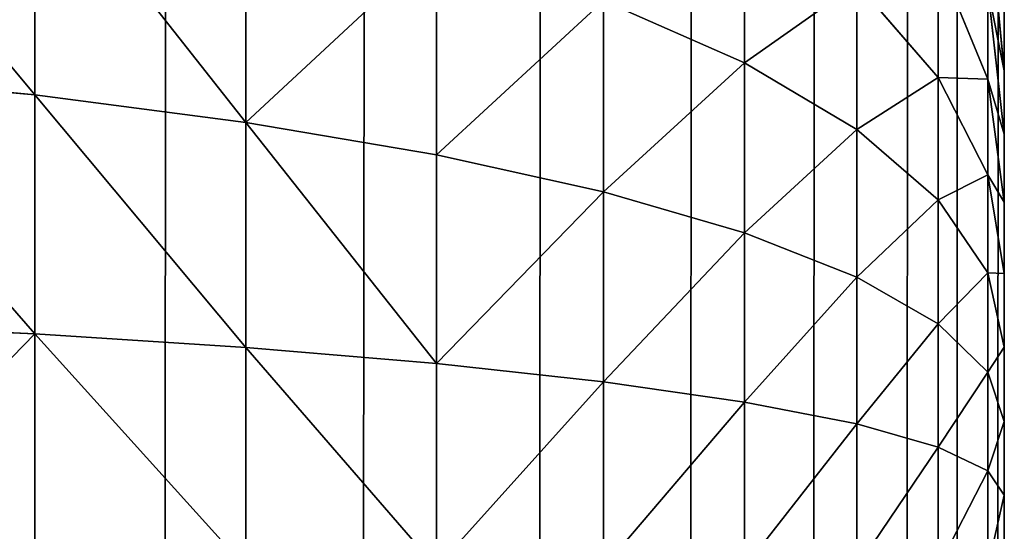
# Model space of a CAD drawing. Extents: x -5875 to 2180, y 0 to 8356.
# Drawn here: x 1564 to 1570, y 1145 to 1148 of the extents above; entities that cross this region are included whole.
import ezdxf

# ---------------------------------------------------------------- set-up
doc = ezdxf.new("R2010")
doc.units = 0
doc.header["$LTSCALE"] = 25.4
doc.layers.get('0').update_dxf_attribs({"color": 13, "linetype": 'CONTINUOUS'})

# ---------------------------------------------------------------- blocks, each defined once
blk = doc.blocks.new('GROUP_3')
at = {"color": 0}
for p, q in [((200, 1588, 40), (200, 12, 40)), ((200, 1588, 40), (200, 12, 40)), ((200, 612, 758), (200, 611.5536, 757.9728)), ((200, 612, 758), (200, 611.5536, 757.9728)), ((200.1027, 611.4031, 759.53), (200.1027, 612, 759.5663)), ((200.1027, 611.4031, 759.53), (200.1027, 612, 759.5663)), ((200.4089, 611.2553, 761.0605), (200.4089, 612, 761.1058)), ((200.4089, 611.2553, 761.0605), (200.4089, 612, 761.1058)), ((200.9134, 611.1126, 762.5381), (200.9134, 612, 762.5922)), ((200.9134, 611.1126, 762.5381), (200.9134, 612, 762.5922)), ((201.6077, 610.9774, 763.9377), (201.6077, 612, 764)), ((201.6077, 610.9774, 763.9377), (201.6077, 612, 764)), ((202.4798, 610.8521, 765.2352), (202.4798, 612, 765.3051)), ((202.4798, 610.8521, 765.2352), (202.4798, 612, 765.3051)), ((203.5147, 610.7387, 766.4084), (203.5147, 612, 766.4853)), ((203.5147, 610.7387, 766.4084), (203.5147, 612, 766.4853)), ((204.6949, 610.6393, 767.4374), (204.6949, 612, 767.5202)), ((204.6949, 610.6393, 767.4374), (204.6949, 612, 767.5202)), ((206, 610.5556, 768.3043), (206, 612, 768.3923)), ((206, 610.5556, 768.3043), (206, 612, 768.3923)), ((200, 611.5536, 757.9728), (200, 611.0966, 757.8917)), ((200.1027, 611.4031, 759.53), (200, 611.5536, 757.9728)), ((200.1027, 611.4031, 759.53), (200, 611.5536, 757.9728)), ((200, 611.5536, 757.9728), (200, 611.0966, 757.8917)), ((200.1027, 610.7923, 759.4215), (200.1027, 611.4031, 759.53)), ((200.4089, 611.2553, 761.0605), (200.1027, 611.4031, 759.53)), ((200.1027, 610.7923, 759.4215), (200.1027, 611.4031, 759.53)), ((200.4089, 611.2553, 761.0605), (200.1027, 611.4031, 759.53)), ((200.9134, 611.1126, 762.5381), (200.4089, 611.2553, 761.0605)), ((200.4089, 610.4931, 760.9251), (200.4089, 611.2553, 761.0605)), ((200.4089, 610.4931, 760.9251), (200.4089, 611.2553, 761.0605)), ((200.9134, 611.1126, 762.5381), (200.4089, 611.2553, 761.0605)), ((200, 611.0966, 757.8917), (200, 610.637, 757.758)), ((200.1027, 610.7923, 759.4215), (200, 611.0966, 757.8917)), ((200.1027, 610.7923, 759.4215), (200, 611.0966, 757.8917)), ((200, 611.0966, 757.8917), (200, 610.637, 757.758)), ((201.6077, 610.9774, 763.9377), (200.9134, 611.1126, 762.5381)), ((200.9134, 610.2043, 762.3769), (200.9134, 611.1126, 762.5381)), ((200.9134, 610.2043, 762.3769), (200.9134, 611.1126, 762.5381)), ((201.6077, 610.9774, 763.9377), (200.9134, 611.1126, 762.5381)), ((201.6077, 609.9307, 763.7519), (201.6077, 610.9774, 763.9377)), ((202.4798, 610.8521, 765.2352), (201.6077, 610.9774, 763.9377)), ((201.6077, 609.9307, 763.7519), (201.6077, 610.9774, 763.9377)), ((202.4798, 610.8521, 765.2352), (201.6077, 610.9774, 763.9377)), ((202.4798, 609.6771, 765.0266), (202.4798, 610.8521, 765.2352)), ((203.5147, 610.7387, 766.4084), (202.4798, 610.8521, 765.2352)), ((202.4798, 609.6771, 765.0266), (202.4798, 610.8521, 765.2352)), ((203.5147, 610.7387, 766.4084), (202.4798, 610.8521, 765.2352)), ((200.4089, 610.4931, 760.9251), (200.1027, 610.7923, 759.4215)), ((200.1027, 610.1778, 759.2428), (200.1027, 610.7923, 759.4215)), ((200.4089, 610.4931, 760.9251), (200.1027, 610.7923, 759.4215)), ((200.1027, 610.1778, 759.2428), (200.1027, 610.7923, 759.4215)), ((203.5147, 609.4478, 766.1793), (203.5147, 610.7387, 766.4084)), ((204.6949, 610.6393, 767.4374), (203.5147, 610.7387, 766.4084)), ((203.5147, 609.4478, 766.1793), (203.5147, 610.7387, 766.4084)), ((204.6949, 610.6393, 767.4374), (203.5147, 610.7387, 766.4084)), ((200, 610.637, 757.758), (200, 610.1826, 757.5741)), ((200.1027, 610.1778, 759.2428), (200, 610.637, 757.758)), ((200, 610.637, 757.758), (200, 610.1826, 757.5741)), ((200.1027, 610.1778, 759.2428), (200, 610.637, 757.758)), ((204.6949, 609.2467, 767.1901), (204.6949, 610.6393, 767.4374)), ((206, 610.5556, 768.3043), (204.6949, 610.6393, 767.4374)), ((206, 610.5556, 768.3043), (204.6949, 610.6393, 767.4374)), ((204.6949, 609.2467, 767.1901), (204.6949, 610.6393, 767.4374)), ((207.4078, 610.4889, 768.9945), (206, 610.5556, 768.3043)), ((206, 609.0773, 768.0419), (206, 610.5556, 768.3043)), ((206, 609.0773, 768.0419), (206, 610.5556, 768.3043)), ((207.4078, 610.4889, 768.9945), (206, 610.5556, 768.3043)), ((200.9134, 610.2043, 762.3769), (200.4089, 610.4931, 760.9251)), ((200.9134, 610.2043, 762.3769), (200.4089, 610.4931, 760.9251)), ((200.4089, 609.7265, 760.7022), (200.4089, 610.4931, 760.9251)), ((200.4089, 609.7265, 760.7022), (200.4089, 610.4931, 760.9251)), ((200, 610.1826, 757.5741), (200, 609.7411, 757.3431)), ((200.1027, 609.5703, 758.9969), (200, 610.1826, 757.5741)), ((200.1027, 609.5703, 758.9969), (200, 610.1826, 757.5741)), ((200, 610.1826, 757.5741), (200, 609.7411, 757.3431)), ((200.1027, 609.5703, 758.9969), (200.1027, 610.1778, 759.2428)), ((200.4089, 609.7265, 760.7022), (200.1027, 610.1778, 759.2428)), ((200.4089, 609.7265, 760.7022), (200.1027, 610.1778, 759.2428)), ((200.1027, 609.5703, 758.9969), (200.1027, 610.1778, 759.2428)), ((201.6077, 609.9307, 763.7519), (200.9134, 610.2043, 762.3769)), ((201.6077, 609.9307, 763.7519), (200.9134, 610.2043, 762.3769)), ((200.9134, 609.2907, 762.1112), (200.9134, 610.2043, 762.3769)), ((200.9134, 609.2907, 762.1112), (200.9134, 610.2043, 762.3769)), ((202.4798, 609.6771, 765.0266), (201.6077, 609.9307, 763.7519)), ((202.4798, 609.6771, 765.0266), (201.6077, 609.9307, 763.7519)), ((201.6077, 608.878, 763.4457), (201.6077, 609.9307, 763.7519)), ((201.6077, 608.878, 763.4457), (201.6077, 609.9307, 763.7519)), ((200, 609.7411, 757.3431), (200, 609.3202, 757.0689)), ((200.1027, 608.9801, 758.6881), (200, 609.7411, 757.3431)), ((200, 609.7411, 757.3431), (200, 609.3202, 757.0689)), ((200.1027, 608.9801, 758.6881), (200, 609.7411, 757.3431)), ((200.9134, 609.2907, 762.1112), (200.4089, 609.7265, 760.7022)), ((200.9134, 609.2907, 762.1112), (200.4089, 609.7265, 760.7022)), ((200.4089, 608.9685, 760.3954), (200.4089, 609.7265, 760.7022)), ((200.4089, 608.9685, 760.3954), (200.4089, 609.7265, 760.7022)), ((203.5147, 609.4478, 766.1793), (202.4798, 609.6771, 765.0266)), ((202.4798, 608.4953, 764.6829), (202.4798, 609.6771, 765.0266)), ((203.5147, 609.4478, 766.1793), (202.4798, 609.6771, 765.0266)), ((202.4798, 608.4953, 764.6829), (202.4798, 609.6771, 765.0266)), ((200.4089, 608.9685, 760.3954), (200.1027, 609.5703, 758.9969)), ((200.1027, 608.9801, 758.6881), (200.1027, 609.5703, 758.9969)), ((200.1027, 608.9801, 758.6881), (200.1027, 609.5703, 758.9969)), ((200.4089, 608.9685, 760.3954), (200.1027, 609.5703, 758.9969)), ((203.5147, 608.1494, 765.8016), (203.5147, 609.4478, 766.1793)), ((204.6949, 609.2467, 767.1901), (203.5147, 609.4478, 766.1793)), ((203.5147, 608.1494, 765.8016), (203.5147, 609.4478, 766.1793)), ((204.6949, 609.2467, 767.1901), (203.5147, 609.4478, 766.1793)), ((200, 609.3202, 757.0689), (200, 608.927, 756.7563)), ((200.1027, 608.4174, 758.3215), (200, 609.3202, 757.0689)), ((200, 609.3202, 757.0689), (200, 608.927, 756.7563)), ((200.1027, 608.4174, 758.3215), (200, 609.3202, 757.0689)), ((201.6077, 608.878, 763.4457), (200.9134, 609.2907, 762.1112)), ((200.9134, 608.3874, 761.7456), (200.9134, 609.2907, 762.1112)), ((201.6077, 608.878, 763.4457), (200.9134, 609.2907, 762.1112)), ((200.9134, 608.3874, 761.7456), (200.9134, 609.2907, 762.1112)), ((204.6949, 607.8459, 766.7827), (204.6949, 609.2467, 767.1901)), ((206, 609.0773, 768.0419), (204.6949, 609.2467, 767.1901)), ((204.6949, 607.8459, 766.7827), (204.6949, 609.2467, 767.1901)), ((206, 609.0773, 768.0419), (204.6949, 609.2467, 767.1901)), ((206, 607.5903, 767.6094), (206, 609.0773, 768.0419)), ((207.4078, 608.9424, 768.7199), (206, 609.0773, 768.0419)), ((206, 607.5903, 767.6094), (206, 609.0773, 768.0419)), ((207.4078, 608.9424, 768.7199), (206, 609.0773, 768.0419)), ((200.4089, 608.2321, 760.0101), (200.1027, 608.9801, 758.6881)), ((200.4089, 608.2321, 760.0101), (200.1027, 608.9801, 758.6881)), ((200.1027, 608.4174, 758.3215), (200.1027, 608.9801, 758.6881)), ((200.1027, 608.4174, 758.3215), (200.1027, 608.9801, 758.6881)), ((200.4089, 608.2321, 760.0101), (200.4089, 608.9685, 760.3954)), ((200.9134, 608.3874, 761.7456), (200.4089, 608.9685, 760.3954)), ((200.4089, 608.2321, 760.0101), (200.4089, 608.9685, 760.3954)), ((200.9134, 608.3874, 761.7456), (200.4089, 608.9685, 760.3954)), ((200, 608.927, 756.7563), (200, 608.5682, 756.4105)), ((200.1027, 607.8917, 757.9036), (200, 608.927, 756.7563)), ((200, 608.927, 756.7563), (200, 608.5682, 756.4105)), ((200.1027, 607.8917, 757.9036), (200, 608.927, 756.7563)), ((202.4798, 608.4953, 764.6829), (201.6077, 608.878, 763.4457)), ((201.6077, 607.8371, 763.0245), (201.6077, 608.878, 763.4457)), ((202.4798, 608.4953, 764.6829), (201.6077, 608.878, 763.4457)), ((201.6077, 607.8371, 763.0245), (201.6077, 608.878, 763.4457))]:
    blk.add_line(p, q, dxfattribs=at)
mesh = blk.add_polyface(dxfattribs=at)
corners = [(200.1027, 1589.5663, 40), (200, 12, 40), (200, 1588, 40), (200.1027, 10.4337, 40), (200.4089, 8.8942, 40), (200.4089, 1591.1058, 40), (200.9134, 1592.5922, 40), (200.9134, 7.4078, 40), (201.6077, 1594, 40), (201.6077, 6, 40), (202.4798, 1595.3051, 40), (202.4798, 4.6949, 40), (203.5147, 1596.4853, 40), (203.5147, 3.5147, 40), (204.6949, 1597.5202, 40), (204.6949, 2.4798, 40), (206, 1598.3923, 40), (206, 1.6077, 40), (207.4078, 1599.0866, 40), (207.4078, 0.9134, 40), (208.8942, 1599.5911, 40), (208.8942, 0.4089, 40), (210.4337, 1599.8973, 40), (210.4337, 0.1027, 40), (212, 1600, 40), (212, 0, 40), (1388, 1600, 40), (1388, 0, 40), (1389.5663, 1599.8973, 40), (1389.5663, 0.1027, 40), (1391.1058, 1599.5911, 40), (1391.1058, 0.4089, 40), (1392.5922, 1599.0866, 40), (1392.5922, 0.9134, 40), (1394, 1.6077, 40), (1394, 1598.3923, 40), (1395.3051, 2.4798, 40), (1395.3051, 1597.5202, 40), (1396.4853, 1596.4853, 40), (1396.4853, 3.5147, 40), (1397.5202, 1595.3051, 40), (1397.5202, 4.6949, 40), (1398.3923, 1594, 40), (1398.3923, 6, 40), (1399.0866, 1592.5922, 40), (1399.0866, 7.4078, 40), (1399.5911, 1591.1058, 40), (1399.5911, 8.8942, 40), (1399.8973, 1589.5663, 40), (1399.8973, 10.4337, 40), (1400, 1588, 40), (1400, 12, 40)]
mesh.append_faces([[corners[k] for k in face] for face in [(0, 1, 2), (49, 50, 51)]], dxfattribs={"vtx0": -1, "color": 0})
mesh.append_faces([[corners[k] for k in face] for face in [(1, 0, 3), (3, 0, 4), (4, 6, 7), (7, 8, 9), (9, 10, 11), (11, 12, 13), (13, 14, 15), (15, 16, 17), (17, 18, 19), (19, 20, 21), (21, 22, 23), (23, 24, 25), (25, 26, 27), (27, 28, 29), (29, 30, 31), (31, 32, 33), (33, 32, 34), (34, 35, 36), (36, 38, 39), (39, 40, 41), (41, 42, 43), (43, 44, 45), (45, 46, 47), (47, 48, 49)]], dxfattribs={"vtx0": -1, "vtx1": -1, "color": 0})
mesh.append_faces([[corners[k] for k in face] for face in [(4, 0, 5), (4, 5, 6), (7, 6, 8), (9, 8, 10), (11, 10, 12), (13, 12, 14), (15, 14, 16), (17, 16, 18), (19, 18, 20), (21, 20, 22), (23, 22, 24), (25, 24, 26), (27, 26, 28), (29, 28, 30), (31, 30, 32), (34, 32, 35), (36, 35, 37), (36, 37, 38), (39, 38, 40), (41, 40, 42), (43, 42, 44), (45, 44, 46), (47, 46, 48), (49, 48, 50)]], dxfattribs={"vtx0": -1, "vtx2": -1, "color": 0})
mesh = blk.add_polyface(dxfattribs=at)
corners = [(200, 508.6491, 458), (200, 12, 40), (200, 12, 458), (200, 1588, 40), (200, 607.5895, 754.8211), (200, 607.7564, 755.236), (200, 607.9779, 755.6438), (200, 608.25, 756.0376), (200, 608.5682, 756.4105), (200, 608.927, 756.7563), (200, 609.3202, 757.0689), (200, 609.7411, 757.3431), (200, 610.1826, 757.5741), (200, 610.637, 757.758), (200, 611.0966, 757.8917), (200, 611.5536, 757.9728), (200, 612, 758), (200, 1091.3509, 458), (200, 988, 758), (200, 988.4464, 757.9728), (200, 988.9034, 757.8917), (200, 989.363, 757.758), (200, 989.8174, 757.5741), (200, 990.2589, 757.3431), (200, 990.6798, 757.0689), (200, 991.073, 756.7563), (200, 991.4318, 756.4105), (200, 991.75, 756.0376), (200, 992.0221, 755.6438), (200, 992.2436, 755.236), (200, 992.4105, 754.8211), (200, 1588, 458)]
mesh.append_faces([[corners[k] for k in face] for face in [(0, 1, 2), (17, 29, 30), (3, 17, 31)]], dxfattribs={"vtx0": -1, "color": 0})
mesh.append_faces([[corners[k] for k in face] for face in [(1, 0, 3)]], dxfattribs={"vtx0": -1, "vtx1": -1, "color": 0})
mesh.append_faces([[corners[k] for k in face] for face in [(3, 16, 17)]], dxfattribs={"vtx0": -1, "vtx1": -1, "vtx2": -1, "color": 0})
mesh.append_faces([[corners[k] for k in face] for face in [(3, 0, 4), (3, 4, 5), (3, 5, 6), (3, 6, 7), (3, 7, 8), (3, 8, 9), (3, 9, 10), (3, 10, 11), (3, 11, 12), (3, 12, 13), (3, 13, 14), (3, 14, 15), (3, 15, 16), (17, 16, 18), (17, 18, 19), (17, 19, 20), (17, 20, 21), (17, 21, 22), (17, 22, 23), (17, 23, 24), (17, 24, 25), (17, 25, 26), (17, 26, 27), (17, 27, 28), (17, 28, 29)]], dxfattribs={"vtx0": -1, "vtx2": -1, "color": 0})
mesh = blk.add_polyface(dxfattribs=at)
corners = [(200.1027, 612, 759.5663), (200, 611.5536, 757.9728), (200.1027, 611.4031, 759.53), (200, 612, 758)]
mesh.append_faces([[corners[k] for k in face] for face in [(0, 1, 2), (1, 0, 3)]], dxfattribs={"vtx0": -1, "color": 0})
mesh = blk.add_polyface(dxfattribs=at)
corners = [(200.4089, 612, 761.1058), (200.1027, 611.4031, 759.53), (200.4089, 611.2553, 761.0605), (200.1027, 612, 759.5663)]
mesh.append_faces([[corners[k] for k in face] for face in [(0, 1, 2), (1, 0, 3)]], dxfattribs={"vtx0": -1, "color": 0})
mesh = blk.add_polyface(dxfattribs=at)
corners = [(200.9134, 612, 762.5922), (200.4089, 611.2553, 761.0605), (200.9134, 611.1126, 762.5381), (200.4089, 612, 761.1058)]
mesh.append_faces([[corners[k] for k in face] for face in [(0, 1, 2), (1, 0, 3)]], dxfattribs={"vtx0": -1, "color": 0})
mesh = blk.add_polyface(dxfattribs=at)
corners = [(201.6077, 612, 764), (200.9134, 611.1126, 762.5381), (201.6077, 610.9774, 763.9377), (200.9134, 612, 762.5922)]
mesh.append_faces([[corners[k] for k in face] for face in [(0, 1, 2), (1, 0, 3)]], dxfattribs={"vtx0": -1, "color": 0})
mesh = blk.add_polyface(dxfattribs=at)
corners = [(202.4798, 612, 765.3051), (201.6077, 610.9774, 763.9377), (202.4798, 610.8521, 765.2352), (201.6077, 612, 764)]
mesh.append_faces([[corners[k] for k in face] for face in [(0, 1, 2), (1, 0, 3)]], dxfattribs={"vtx0": -1, "color": 0})
mesh = blk.add_polyface(dxfattribs=at)
corners = [(203.5147, 612, 766.4853), (202.4798, 610.8521, 765.2352), (203.5147, 610.7387, 766.4084), (202.4798, 612, 765.3051)]
mesh.append_faces([[corners[k] for k in face] for face in [(0, 1, 2), (1, 0, 3)]], dxfattribs={"vtx0": -1, "color": 0})
mesh = blk.add_polyface(dxfattribs=at)
corners = [(204.6949, 610.6393, 767.4374), (203.5147, 612, 766.4853), (203.5147, 610.7387, 766.4084), (204.6949, 612, 767.5202)]
mesh.append_faces([[corners[k] for k in face] for face in [(0, 1, 2), (1, 0, 3)]], dxfattribs={"vtx0": -1, "color": 0})
mesh = blk.add_polyface(dxfattribs=at)
corners = [(206, 610.5556, 768.3043), (204.6949, 612, 767.5202), (204.6949, 610.6393, 767.4374), (206, 612, 768.3923)]
mesh.append_faces([[corners[k] for k in face] for face in [(0, 1, 2), (1, 0, 3)]], dxfattribs={"vtx0": -1, "color": 0})
mesh = blk.add_polyface(dxfattribs=at)
corners = [(206, 610.5556, 768.3043), (207.4078, 612, 769.0866), (206, 612, 768.3923), (207.4078, 610.4889, 768.9945)]
mesh.append_faces([[corners[k] for k in face] for face in [(0, 1, 2), (1, 0, 3)]], dxfattribs={"vtx0": -1, "color": 0})
mesh = blk.add_polyface(dxfattribs=at)
corners = [(200.1027, 611.4031, 759.53), (200, 611.0966, 757.8917), (200.1027, 610.7923, 759.4215), (200, 611.5536, 757.9728)]
mesh.append_faces([[corners[k] for k in face] for face in [(0, 1, 2), (1, 0, 3)]], dxfattribs={"vtx0": -1, "color": 0})
mesh = blk.add_polyface(dxfattribs=at)
corners = [(200.4089, 611.2553, 761.0605), (200.1027, 610.7923, 759.4215), (200.4089, 610.4931, 760.9251), (200.1027, 611.4031, 759.53)]
mesh.append_faces([[corners[k] for k in face] for face in [(0, 1, 2), (1, 0, 3)]], dxfattribs={"vtx0": -1, "color": 0})
mesh = blk.add_polyface(dxfattribs=at)
corners = [(200.9134, 611.1126, 762.5381), (200.4089, 610.4931, 760.9251), (200.9134, 610.2043, 762.3769), (200.4089, 611.2553, 761.0605)]
mesh.append_faces([[corners[k] for k in face] for face in [(0, 1, 2), (1, 0, 3)]], dxfattribs={"vtx0": -1, "color": 0})
mesh = blk.add_polyface(dxfattribs=at)
corners = [(200.1027, 610.7923, 759.4215), (200, 610.637, 757.758), (200.1027, 610.1778, 759.2428), (200, 611.0966, 757.8917)]
mesh.append_faces([[corners[k] for k in face] for face in [(0, 1, 2), (1, 0, 3)]], dxfattribs={"vtx0": -1, "color": 0})
mesh = blk.add_polyface(dxfattribs=at)
corners = [(201.6077, 610.9774, 763.9377), (200.9134, 610.2043, 762.3769), (201.6077, 609.9307, 763.7519), (200.9134, 611.1126, 762.5381)]
mesh.append_faces([[corners[k] for k in face] for face in [(0, 1, 2), (1, 0, 3)]], dxfattribs={"vtx0": -1, "color": 0})
mesh = blk.add_polyface(dxfattribs=at)
corners = [(202.4798, 610.8521, 765.2352), (201.6077, 609.9307, 763.7519), (202.4798, 609.6771, 765.0266), (201.6077, 610.9774, 763.9377)]
mesh.append_faces([[corners[k] for k in face] for face in [(0, 1, 2), (1, 0, 3)]], dxfattribs={"vtx0": -1, "color": 0})
mesh = blk.add_polyface(dxfattribs=at)
corners = [(203.5147, 610.7387, 766.4084), (202.4798, 609.6771, 765.0266), (203.5147, 609.4478, 766.1793), (202.4798, 610.8521, 765.2352)]
mesh.append_faces([[corners[k] for k in face] for face in [(0, 1, 2), (1, 0, 3)]], dxfattribs={"vtx0": -1, "color": 0})
mesh = blk.add_polyface(dxfattribs=at)
corners = [(200.4089, 610.4931, 760.9251), (200.1027, 610.1778, 759.2428), (200.4089, 609.7265, 760.7022), (200.1027, 610.7923, 759.4215)]
mesh.append_faces([[corners[k] for k in face] for face in [(0, 1, 2), (1, 0, 3)]], dxfattribs={"vtx0": -1, "color": 0})
mesh = blk.add_polyface(dxfattribs=at)
corners = [(204.6949, 609.2467, 767.1901), (203.5147, 610.7387, 766.4084), (203.5147, 609.4478, 766.1793), (204.6949, 610.6393, 767.4374)]
mesh.append_faces([[corners[k] for k in face] for face in [(0, 1, 2), (1, 0, 3)]], dxfattribs={"vtx0": -1, "color": 0})
mesh = blk.add_polyface(dxfattribs=at)
corners = [(200.1027, 610.1778, 759.2428), (200, 610.1826, 757.5741), (200.1027, 609.5703, 758.9969), (200, 610.637, 757.758)]
mesh.append_faces([[corners[k] for k in face] for face in [(0, 1, 2), (1, 0, 3)]], dxfattribs={"vtx0": -1, "color": 0})
mesh = blk.add_polyface(dxfattribs=at)
corners = [(206, 609.0773, 768.0419), (204.6949, 610.6393, 767.4374), (204.6949, 609.2467, 767.1901), (206, 610.5556, 768.3043)]
mesh.append_faces([[corners[k] for k in face] for face in [(0, 1, 2), (1, 0, 3)]], dxfattribs={"vtx0": -1, "color": 0})
mesh = blk.add_polyface(dxfattribs=at)
corners = [(207.4078, 608.9424, 768.7199), (206, 610.5556, 768.3043), (206, 609.0773, 768.0419), (207.4078, 610.4889, 768.9945)]
mesh.append_faces([[corners[k] for k in face] for face in [(0, 1, 2), (1, 0, 3)]], dxfattribs={"vtx0": -1, "color": 0})
mesh = blk.add_polyface(dxfattribs=at)
corners = [(200.9134, 610.2043, 762.3769), (200.4089, 609.7265, 760.7022), (200.9134, 609.2907, 762.1112), (200.4089, 610.4931, 760.9251)]
mesh.append_faces([[corners[k] for k in face] for face in [(0, 1, 2), (1, 0, 3)]], dxfattribs={"vtx0": -1, "color": 0})
mesh = blk.add_polyface(dxfattribs=at)
corners = [(200.1027, 609.5703, 758.9969), (200, 609.7411, 757.3431), (200.1027, 608.9801, 758.6881), (200, 610.1826, 757.5741)]
mesh.append_faces([[corners[k] for k in face] for face in [(0, 1, 2), (1, 0, 3)]], dxfattribs={"vtx0": -1, "color": 0})
mesh = blk.add_polyface(dxfattribs=at)
corners = [(200.4089, 609.7265, 760.7022), (200.1027, 609.5703, 758.9969), (200.4089, 608.9685, 760.3954), (200.1027, 610.1778, 759.2428)]
mesh.append_faces([[corners[k] for k in face] for face in [(0, 1, 2), (1, 0, 3)]], dxfattribs={"vtx0": -1, "color": 0})
mesh = blk.add_polyface(dxfattribs=at)
corners = [(201.6077, 609.9307, 763.7519), (200.9134, 609.2907, 762.1112), (201.6077, 608.878, 763.4457), (200.9134, 610.2043, 762.3769)]
mesh.append_faces([[corners[k] for k in face] for face in [(0, 1, 2), (1, 0, 3)]], dxfattribs={"vtx0": -1, "color": 0})
mesh = blk.add_polyface(dxfattribs=at)
corners = [(202.4798, 609.6771, 765.0266), (201.6077, 608.878, 763.4457), (202.4798, 608.4953, 764.6829), (201.6077, 609.9307, 763.7519)]
mesh.append_faces([[corners[k] for k in face] for face in [(0, 1, 2), (1, 0, 3)]], dxfattribs={"vtx0": -1, "color": 0})
mesh = blk.add_polyface(dxfattribs=at)
corners = [(200.1027, 608.9801, 758.6881), (200, 609.3202, 757.0689), (200.1027, 608.4174, 758.3215), (200, 609.7411, 757.3431)]
mesh.append_faces([[corners[k] for k in face] for face in [(0, 1, 2), (1, 0, 3)]], dxfattribs={"vtx0": -1, "color": 0})
mesh = blk.add_polyface(dxfattribs=at)
corners = [(200.9134, 609.2907, 762.1112), (200.4089, 608.9685, 760.3954), (200.9134, 608.3874, 761.7456), (200.4089, 609.7265, 760.7022)]
mesh.append_faces([[corners[k] for k in face] for face in [(0, 1, 2), (1, 0, 3)]], dxfattribs={"vtx0": -1, "color": 0})
mesh = blk.add_polyface(dxfattribs=at)
corners = [(203.5147, 609.4478, 766.1793), (202.4798, 608.4953, 764.6829), (203.5147, 608.1494, 765.8016), (202.4798, 609.6771, 765.0266)]
mesh.append_faces([[corners[k] for k in face] for face in [(0, 1, 2), (1, 0, 3)]], dxfattribs={"vtx0": -1, "color": 0})
mesh = blk.add_polyface(dxfattribs=at)
corners = [(200.4089, 608.9685, 760.3954), (200.1027, 608.9801, 758.6881), (200.4089, 608.2321, 760.0101), (200.1027, 609.5703, 758.9969)]
mesh.append_faces([[corners[k] for k in face] for face in [(0, 1, 2), (1, 0, 3)]], dxfattribs={"vtx0": -1, "color": 0})
mesh = blk.add_polyface(dxfattribs=at)
corners = [(203.5147, 608.1494, 765.8016), (204.6949, 609.2467, 767.1901), (203.5147, 609.4478, 766.1793), (204.6949, 607.8459, 766.7827)]
mesh.append_faces([[corners[k] for k in face] for face in [(0, 1, 2), (1, 0, 3)]], dxfattribs={"vtx0": -1, "color": 0})
mesh = blk.add_polyface(dxfattribs=at)
corners = [(200.1027, 608.4174, 758.3215), (200, 608.927, 756.7563), (200.1027, 607.8917, 757.9036), (200, 609.3202, 757.0689)]
mesh.append_faces([[corners[k] for k in face] for face in [(0, 1, 2), (1, 0, 3)]], dxfattribs={"vtx0": -1, "color": 0})
mesh = blk.add_polyface(dxfattribs=at)
corners = [(201.6077, 608.878, 763.4457), (200.9134, 608.3874, 761.7456), (201.6077, 607.8371, 763.0245), (200.9134, 609.2907, 762.1112)]
mesh.append_faces([[corners[k] for k in face] for face in [(0, 1, 2), (1, 0, 3)]], dxfattribs={"vtx0": -1, "color": 0})
mesh = blk.add_polyface(dxfattribs=at)
corners = [(206, 607.5903, 767.6094), (204.6949, 609.2467, 767.1901), (204.6949, 607.8459, 766.7827), (206, 609.0773, 768.0419)]
mesh.append_faces([[corners[k] for k in face] for face in [(0, 1, 2), (1, 0, 3)]], dxfattribs={"vtx0": -1, "color": 0})
mesh = blk.add_polyface(dxfattribs=at)
corners = [(207.4078, 607.3867, 768.2675), (206, 609.0773, 768.0419), (206, 607.5903, 767.6094), (207.4078, 608.9424, 768.7199)]
mesh.append_faces([[corners[k] for k in face] for face in [(0, 1, 2), (1, 0, 3)]], dxfattribs={"vtx0": -1, "color": 0})
mesh = blk.add_polyface(dxfattribs=at)
corners = [(200.4089, 608.2321, 760.0101), (200.1027, 608.4174, 758.3215), (200.4089, 607.53, 759.5527), (200.1027, 608.9801, 758.6881)]
mesh.append_faces([[corners[k] for k in face] for face in [(0, 1, 2), (1, 0, 3)]], dxfattribs={"vtx0": -1, "color": 0})
mesh = blk.add_polyface(dxfattribs=at)
corners = [(200.9134, 608.3874, 761.7456), (200.4089, 608.2321, 760.0101), (200.9134, 607.5099, 761.2864), (200.4089, 608.9685, 760.3954)]
mesh.append_faces([[corners[k] for k in face] for face in [(0, 1, 2), (1, 0, 3)]], dxfattribs={"vtx0": -1, "color": 0})
mesh = blk.add_polyface(dxfattribs=at)
corners = [(200.1027, 607.8917, 757.9036), (200, 608.5682, 756.4105), (200.1027, 607.412, 757.4413), (200, 608.927, 756.7563)]
mesh.append_faces([[corners[k] for k in face] for face in [(0, 1, 2), (1, 0, 3)]], dxfattribs={"vtx0": -1, "color": 0})
mesh = blk.add_polyface(dxfattribs=at)
corners = [(202.4798, 608.4953, 764.6829), (201.6077, 607.8371, 763.0245), (202.4798, 607.3269, 764.21), (201.6077, 608.878, 763.4457)]
mesh.append_faces([[corners[k] for k in face] for face in [(0, 1, 2), (1, 0, 3)]], dxfattribs={"vtx0": -1, "color": 0})

msp = doc.modelspace()

# ---------------------------------------------------------------- block references
at = {"color": 252, "rotation": 179.999999999985}
msp.add_blockref('GROUP_3', (1770.3477, 1756.4233, -20), dxfattribs=at)

doc.saveas('drawing.dxf')
